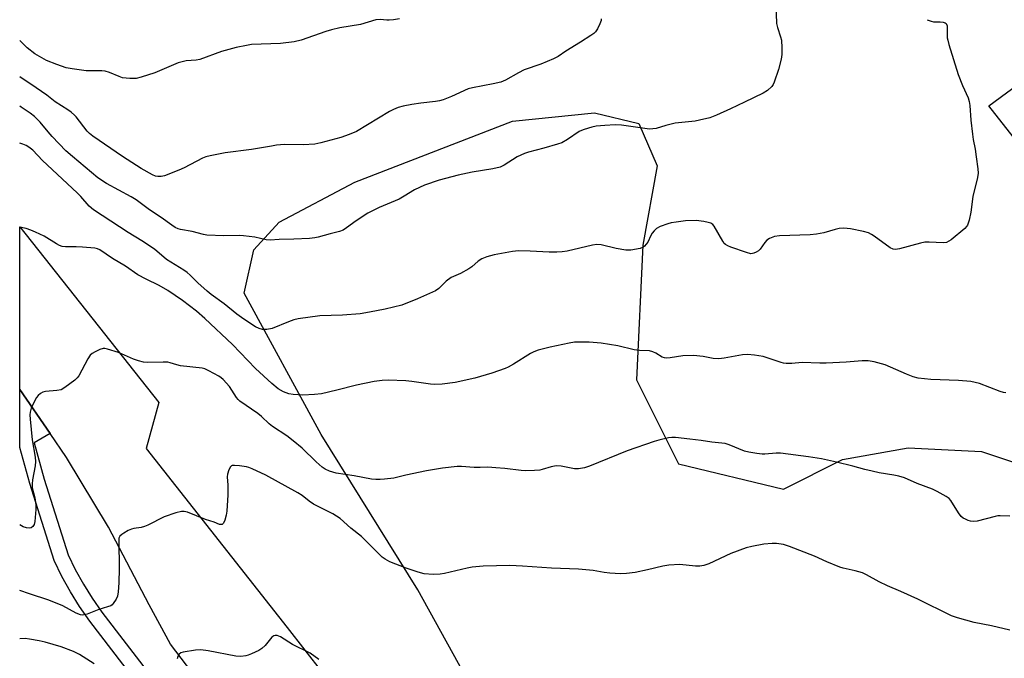
# Model space of a CAD drawing. Units: inches. Extents: x 1255770 to 1261770, y 577450 to 581451.
# Drawn here: x 1255770 to 1256095, y 578633 to 578844 of the extents above; entities that cross this region are included whole.
import ezdxf

# ---------------------------------------------------------------- set-up
doc = ezdxf.new("R2010")
doc.units = ezdxf.units.IN
doc.header["$MEASUREMENT"] = 0
for name, color, linetype in [('NTRL-Trees', 3, 'Continuous'), ('TRANS-Road', 130, 'Continuous'), ('TRANS-Street Sidewalk', 7, 'Continuous'), ('Undefined', 1, 'Continuous')]:
    doc.layers.add(name, color=color, linetype=linetype)

msp = doc.modelspace()

# ---------------------------------------------------------------- linework, layer by layer
at = {"layer": 'NTRL-Trees'}
msp.add_lwpolyline([(1255941.71, 578582.76), (1255901.43, 578655.68), (1255869.49, 578707.07), (1255844.06, 578753.68), (1255847.21, 578768.06), (1255855.6, 578777.21), (1255880.6, 578790.4), (1255932.68, 578810.54), (1255959.77, 578813.32), (1255974.5, 578809.75), (1255980.52, 578795.85), (1255975.74, 578769.57), (1255973.66, 578725.12), (1255987.54, 578697.35), (1256022.27, 578689.01), (1256041.71, 578698.73), (1256063.5, 578702.58), (1256087.75, 578701.44), (1256112.54, 578693.18)], dxfattribs=at)
at = {"layer": 'TRANS-Road'}
for points in [[(1256104.27, 578797.71), (1256090.17, 578815.67), (1256121.01, 578838.26)], [(1255831.7, 578622), (1255819.67, 578637.75), (1255812.61, 578650.74), (1255799.14, 578676.41), (1255785.32, 578699.49), (1255779.86, 578707.4), (1255769.83, 578721.95), (1255769.83, 578775.69), (1255815.86, 578717.61), (1255811.57, 578702.4), (1255858.23, 578643.24), (1255887.46, 578605.88)]]:
    msp.add_lwpolyline(points, dxfattribs=at)
at = {"layer": 'TRANS-Street Sidewalk'}
msp.add_lwpolyline([(1255840.22, 578583.84), (1255792.96, 578645.42), (1255789.64, 578650.17), (1255786.57, 578655.09), (1255783.76, 578660.17), (1255781.21, 578665.37), (1255773.13, 578690.84), (1255769.83, 578702.69), (1255769.83, 578721.95), (1255779.86, 578707.4), (1255774.56, 578704.24), (1255777.9, 578692.26), (1255785.84, 578667.23), (1255788.17, 578662.47), (1255790.86, 578657.62), (1255793.8, 578652.92), (1255796.98, 578648.36), (1255823.25, 578614.13)], dxfattribs=at)
at = {"layer": 'Undefined'}
for points, elevation in [([(1255962.04, 578844.34), (1255961.97, 578843.79), (1255961.56, 578842.7), (1255960.75, 578841.11), (1255960.11, 578840.12), (1255959.52, 578839.51), (1255958.6, 578838.83), (1255955.21, 578836.61), (1255950.33, 578833.66), (1255947.82, 578831.94), (1255946.29, 578831.11), (1255942.06, 578829.34), (1255936.54, 578827.49), (1255934.72, 578826.57), (1255930.38, 578824.14), (1255928.8, 578823.45), (1255926.34, 578822.85), (1255919.43, 578821.55), (1255918.01, 578821.2), (1255912.49, 578818.75), (1255909.74, 578817.63), (1255908.62, 578817.26), (1255907.22, 578817.02), (1255902.36, 578816.49), (1255899.41, 578816.07), (1255896.53, 578815.5), (1255894.86, 578815.02), (1255893.31, 578814.39), (1255892.02, 578813.73), (1255881.12, 578807.16), (1255878.71, 578806.12), (1255875.94, 578805.15), (1255869.3, 578803.38), (1255867.37, 578802.97), (1255863.53, 578802.73), (1255857.31, 578802.8), (1255854.75, 578802.58), (1255853.04, 578802.34), (1255846.44, 578801.14), (1255837.77, 578800.1), (1255832.8, 578799.11), (1255831.36, 578798.77), (1255830.26, 578798.37), (1255824.21, 578795.13), (1255822.45, 578794.33), (1255817.63, 578792.52), (1255816.54, 578792.31), (1255815.45, 578792.27), (1255814.67, 578792.42), (1255813.67, 578792.8), (1255809.96, 578794.96), (1255803.79, 578798.88), (1255793.99, 578805.59), (1255792.9, 578806.47), (1255792.13, 578807.21), (1255788.51, 578811.96), (1255787.93, 578812.59), (1255786.86, 578813.51), (1255785.72, 578814.35), (1255781.6, 578816.91), (1255778.74, 578819.12), (1255775.27, 578821.61), (1255769.83, 578825.18)], 600), ([(1255895.31, 578844.38), (1255893.36, 578844.05), (1255891.95, 578843.89), (1255891.12, 578843.9), (1255888.95, 578844.16), (1255887.54, 578844.02), (1255882.42, 578842.52), (1255875.67, 578841.38), (1255872.9, 578840.71), (1255870.99, 578840.16), (1255862.85, 578837.35), (1255860.55, 578836.78), (1255856.03, 578836.23), (1255846.46, 578835.83), (1255844.77, 578835.57), (1255841.42, 578834.89), (1255836.52, 578833.52), (1255829.33, 578830.9), (1255828.15, 578830.69), (1255824.88, 578830.46), (1255822.2, 578829.82), (1255820.61, 578829.22), (1255814.52, 578826.54), (1255810.01, 578825.06), (1255808.3, 578824.64), (1255806.22, 578824.63), (1255803.85, 578824.89), (1255802.73, 578825.27), (1255799.49, 578826.66), (1255798.11, 578827.06), (1255796.97, 578827.13), (1255791.77, 578827.16), (1255787.19, 578827.81), (1255785.2, 578828.21), (1255782.11, 578829.27), (1255778.69, 578830.65), (1255776.34, 578831.87), (1255774.86, 578832.82), (1255772.33, 578834.78), (1255769.84, 578837.15)], 602)]:
    msp.add_lwpolyline(points, dxfattribs=dict(at, elevation=elevation))
for points in [[(1256019.73, 578849.34, 598), (1256019.95, 578842.86, 598), (1256020.23, 578841.53, 598), (1256021.32, 578838.47, 598), (1256021.6, 578837.35, 598), (1256021.75, 578834.8, 598), (1256021.72, 578832.54, 598), (1256021.45, 578831.08, 598), (1256020.57, 578827.62, 598), (1256019.16, 578823.46, 598), (1256018.81, 578822.67, 598), (1256018.35, 578821.99, 598), (1256017.01, 578820.66, 598), (1256015.54, 578819.78, 598), (1256009.32, 578816.8, 598), (1256004.72, 578814.62, 598), (1256000.11, 578812.57, 598), (1255997.91, 578811.7, 598), (1255994.53, 578810.84, 598), (1255993.1, 578810.6, 598), (1255986.43, 578809.85, 598), (1255983.39, 578809.14, 598), (1255980.14, 578808.18, 598), (1255979.06, 578807.97, 598), (1255977.93, 578807.96, 598), (1255976.47, 578808.1, 598), (1255968.72, 578809.19, 598), (1255966.67, 578809.33, 598), (1255963.18, 578809.14, 598), (1255960.37, 578808.85, 598), (1255958.93, 578808.54, 598), (1255956.36, 578807.82, 598), (1255955.54, 578807.5, 598), (1255954.78, 578807.09, 598), (1255950.91, 578804.52, 598), (1255948.96, 578803.43, 598), (1255947.59, 578802.93, 598), (1255943.08, 578801.6, 598), (1255938, 578800.33, 598), (1255936.62, 578799.88, 598), (1255934.25, 578798.78, 598), (1255929.95, 578796.04, 598), (1255928.66, 578795.4, 598), (1255926.18, 578794.81, 598), (1255919.31, 578793.65, 598), (1255914.79, 578792.72, 598), (1255908.47, 578791.05, 598), (1255903.62, 578789.44, 598), (1255900.32, 578787.85, 598), (1255896.93, 578785.73, 598), (1255895.27, 578784.81, 598), (1255888.65, 578782.02, 598), (1255884.9, 578780.21, 598), (1255881.03, 578777.67, 598), (1255877.86, 578775.27, 598), (1255876.71, 578774.56, 598), (1255875.5, 578774.12, 598), (1255872.42, 578773.36, 598), (1255868.47, 578772.22, 598), (1255867.33, 578771.98, 598), (1255865.61, 578771.82, 598), (1255860.39, 578771.55, 598), (1255855.53, 578771.47, 598), (1255852.65, 578771.23, 598), (1255851.26, 578771.39, 598), (1255847.53, 578772.2, 598), (1255843.8, 578772.66, 598), (1255842.36, 578772.73, 598), (1255837.24, 578772.72, 598), (1255831.69, 578772.9, 598), (1255830.54, 578773.11, 598), (1255826.83, 578774.1, 598), (1255822.97, 578774.73, 598), (1255822.21, 578774.96, 598), (1255821.26, 578775.38, 598), (1255820.06, 578776.15, 598), (1255816.55, 578778.78, 598), (1255812.69, 578781.3, 598), (1255809.69, 578783.59, 598), (1255808.33, 578784.52, 598), (1255806.62, 578785.55, 598), (1255798.56, 578789.93, 598), (1255795.68, 578791.88, 598), (1255787.23, 578798.92, 598), (1255785.08, 578800.8, 598), (1255780.57, 578805.46, 598), (1255779.22, 578806.98, 598), (1255776.57, 578810.22, 598), (1255774.67, 578812.07, 598), (1255773.27, 578813.17, 598), (1255770.33, 578815.18, 598), (1255769.83, 578815.46, 598)], [(1256069.72, 578844.08, 596), (1256071.05, 578843.54, 596), (1256071.87, 578843.39, 596), (1256074.06, 578843.33, 596), (1256074.99, 578843.22, 596), (1256075.64, 578843.01, 596), (1256075.98, 578842.77, 596), (1256076.15, 578842.56, 596), (1256076.31, 578842.09, 596), (1256076.37, 578841.54, 596), (1256076.33, 578839.16, 596), (1256076.4, 578838.12, 596), (1256076.53, 578837.32, 596), (1256076.92, 578835.89, 596), (1256080.01, 578825.97, 596), (1256081.42, 578822.34, 596), (1256083.26, 578818.28, 596), (1256083.67, 578817.02, 596), (1256083.83, 578815.78, 596), (1256084.15, 578810.87, 596), (1256084.68, 578806.22, 596), (1256084.93, 578804.48, 596), (1256085.57, 578801.28, 596), (1256085.97, 578798.77, 596), (1256086.5, 578794.78, 596), (1256086.57, 578793.35, 596), (1256086.34, 578791.92, 596), (1256084.87, 578785.65, 596), (1256084.15, 578780.49, 596), (1256083.61, 578777.86, 596), (1256083.09, 578776.19, 596), (1256082.79, 578775.71, 596), (1256082.2, 578775.1, 596), (1256077.63, 578771.37, 596), (1256076.92, 578770.86, 596), (1256076.18, 578770.49, 596), (1256075.07, 578770.36, 596), (1256070.39, 578770.63, 596), (1256068.97, 578770.56, 596), (1256067.51, 578770.24, 596), (1256060.64, 578768.41, 596), (1256059.24, 578768.17, 596), (1256058.54, 578768.25, 596), (1256057.53, 578768.74, 596), (1256052.26, 578772.52, 596), (1256051.31, 578773.13, 596), (1256050.32, 578773.62, 596), (1256048.68, 578774.09, 596), (1256044.44, 578774.96, 596), (1256042.2, 578775.18, 596), (1256040.67, 578775.14, 596), (1256039.29, 578774.81, 596), (1256035.61, 578773.64, 596), (1256033.16, 578773.2, 596), (1256031.12, 578773.05, 596), (1256020.98, 578772.65, 596), (1256019.24, 578772.42, 596), (1256017.68, 578771.82, 596), (1256016.75, 578771.24, 596), (1256016.06, 578770.47, 596), (1256014.52, 578768.25, 596), (1256013.95, 578767.69, 596), (1256013.24, 578767.25, 596), (1256012.48, 578766.93, 596), (1256011.96, 578766.79, 596), (1256011.42, 578766.77, 596), (1256010.01, 578767.11, 596), (1256004.9, 578768.9, 596), (1256003.81, 578769.33, 596), (1256003.08, 578769.77, 596), (1256002.7, 578770.17, 596), (1256002.22, 578770.86, 596), (1255999.37, 578775.82, 596), (1255998.86, 578776.43, 596), (1255998.19, 578776.85, 596), (1255997.39, 578777.09, 596), (1255995.96, 578777.38, 596), (1255993.37, 578777.74, 596), (1255989.89, 578777.61, 596), (1255986.78, 578777.24, 596), (1255985.11, 578776.96, 596), (1255984, 578776.65, 596), (1255981.53, 578775.73, 596), (1255980.28, 578775.07, 596), (1255979.49, 578774.37, 596), (1255978.81, 578773.56, 596), (1255978.38, 578772.79, 596), (1255977.39, 578770.62, 596), (1255976.92, 578769.9, 596), (1255976.33, 578769.29, 596), (1255975.89, 578768.96, 596), (1255974.89, 578768.53, 596), (1255971.81, 578767.98, 596), (1255970.97, 578767.91, 596), (1255970.12, 578767.94, 596), (1255967.01, 578768.49, 596), (1255961.98, 578769.69, 596), (1255960.57, 578769.81, 596), (1255959.12, 578769.58, 596), (1255950.77, 578767.65, 596), (1255949.08, 578767.39, 596), (1255947.35, 578767.29, 596), (1255944.85, 578767.29, 596), (1255938.53, 578767.63, 596), (1255934.67, 578767.71, 596), (1255932.65, 578767.47, 596), (1255926.64, 578766.42, 596), (1255924.16, 578765.69, 596), (1255922.57, 578765.04, 596), (1255921.36, 578764.25, 596), (1255919.26, 578762.45, 596), (1255918.29, 578761.8, 596), (1255915.46, 578760.25, 596), (1255912.41, 578758.94, 596), (1255910.78, 578757.68, 596), (1255908.33, 578755.25, 596), (1255907.21, 578754.5, 596), (1255901.29, 578751.86, 596), (1255896.1, 578749.77, 596), (1255890.56, 578748.45, 596), (1255885.46, 578747.44, 596), (1255882.39, 578746.93, 596), (1255876.5, 578746.51, 596), (1255868.99, 578746.22, 596), (1255861.82, 578745.21, 596), (1255860.4, 578744.87, 596), (1255858.71, 578744.29, 596), (1255853.22, 578742.04, 596), (1255851.52, 578741.73, 596), (1255850.11, 578741.7, 596), (1255849.02, 578742.01, 596), (1255847.71, 578742.65, 596), (1255843.94, 578745.1, 596), (1255841.59, 578746.74, 596), (1255837.45, 578750.17, 596), (1255833.13, 578753.33, 596), (1255831.75, 578754.43, 596), (1255828.67, 578757.12, 596), (1255826.17, 578759.67, 596), (1255825.18, 578760.55, 596), (1255824.02, 578761.36, 596), (1255818.38, 578764.87, 596), (1255817.44, 578765.58, 596), (1255815.26, 578767.55, 596), (1255814.35, 578768.28, 596), (1255810.18, 578771.01, 596), (1255805.72, 578773.74, 596), (1255794.18, 578781.25, 596), (1255792.8, 578782.48, 596), (1255790.01, 578785.63, 596), (1255788.83, 578786.85, 596), (1255777.34, 578797.58, 596), (1255774.13, 578801, 596), (1255772.88, 578802, 596), (1255771.93, 578802.52, 596), (1255770.9, 578802.93, 596), (1255769.83, 578803.24, 596)], [(1256095.71, 578720.82, 594), (1256094.94, 578720.94, 594), (1256093.84, 578721.28, 594), (1256087.03, 578723.84, 594), (1256084.12, 578724.54, 594), (1256080.06, 578724.89, 594), (1256070.93, 578725.19, 594), (1256066.8, 578725.66, 594), (1256065.12, 578726.14, 594), (1256062.93, 578726.94, 594), (1256055.91, 578730.03, 594), (1256052.22, 578731, 594), (1256050.21, 578731.39, 594), (1256048.31, 578731.4, 594), (1256043, 578730.91, 594), (1256036.33, 578730.62, 594), (1256034.28, 578730.61, 594), (1256028.47, 578730.82, 594), (1256024.96, 578730.53, 594), (1256023.17, 578730.53, 594), (1256022.29, 578730.64, 594), (1256021.44, 578730.87, 594), (1256015.5, 578732.79, 594), (1256012.67, 578733.25, 594), (1256010.39, 578733.49, 594), (1256008.67, 578733.34, 594), (1256002.64, 578732.27, 594), (1256000.91, 578732.06, 594), (1255999.05, 578732.16, 594), (1255995.68, 578732.81, 594), (1255992.52, 578733.14, 594), (1255989.04, 578733.01, 594), (1255984.81, 578732.32, 594), (1255983.69, 578732.26, 594), (1255982.93, 578732.37, 594), (1255982.19, 578732.61, 594), (1255980.03, 578733.92, 594), (1255979.04, 578734.34, 594), (1255978.01, 578734.63, 594), (1255974.66, 578734.82, 594), (1255972.93, 578735.02, 594), (1255967.54, 578736.3, 594), (1255961.97, 578737.17, 594), (1255958.08, 578737.5, 594), (1255954.58, 578737.55, 594), (1255953.13, 578737.49, 594), (1255951.42, 578737.22, 594), (1255945.15, 578735.92, 594), (1255941.15, 578734.88, 594), (1255939.76, 578734.36, 594), (1255938.69, 578733.85, 594), (1255933.03, 578730.23, 594), (1255931.27, 578729.24, 594), (1255930.22, 578728.79, 594), (1255925.83, 578727.29, 594), (1255920.23, 578725.67, 594), (1255913.77, 578724.26, 594), (1255909.46, 578723.62, 594), (1255906.97, 578723.54, 594), (1255905.54, 578723.66, 594), (1255899.39, 578724.56, 594), (1255897.41, 578724.77, 594), (1255891.62, 578724.97, 594), (1255889.58, 578724.93, 594), (1255886.94, 578724.52, 594), (1255881.12, 578723.29, 594), (1255874.65, 578721.63, 594), (1255869.54, 578720.48, 594), (1255867.22, 578720.21, 594), (1255863.4, 578720, 594), (1255860.2, 578720.21, 594), (1255858.77, 578720.44, 594), (1255856.97, 578721.15, 594), (1255855.28, 578722.12, 594), (1255853.17, 578723.87, 594), (1255847.71, 578728.89, 594), (1255840.2, 578736.77, 594), (1255831.06, 578745.37, 594), (1255828.23, 578747.82, 594), (1255823.63, 578751.3, 594), (1255818.74, 578754.65, 594), (1255815.96, 578756.25, 594), (1255811.67, 578758.33, 594), (1255808.92, 578759.82, 594), (1255804.8, 578762.62, 594), (1255800.46, 578765.16, 594), (1255796.35, 578768.05, 594), (1255795.55, 578768.38, 594), (1255794.7, 578768.56, 594), (1255790.57, 578768.97, 594), (1255788.5, 578769.08, 594), (1255784.97, 578768.99, 594), (1255783.83, 578769.15, 594), (1255783.02, 578769.46, 594), (1255781.96, 578770.01, 594), (1255777.88, 578772.55, 594), (1255775.02, 578773.93, 594), (1255773.48, 578774.58, 594), (1255771.95, 578775.05, 594), (1255769.83, 578775.57, 594)], [(1256097.04, 578680.02, 592), (1256093.9, 578680.17, 592), (1256093.05, 578680.12, 592), (1256092.2, 578679.97, 592), (1256086.26, 578678.4, 592), (1256085.15, 578678.33, 592), (1256084.06, 578678.43, 592), (1256083.24, 578678.66, 592), (1256082.44, 578679.01, 592), (1256081.69, 578679.43, 592), (1256081.01, 578679.98, 592), (1256080.1, 578681.11, 592), (1256077.56, 578685.26, 592), (1256076.98, 578685.87, 592), (1256076.06, 578686.52, 592), (1256073.08, 578688.24, 592), (1256071.55, 578689.02, 592), (1256066.46, 578690.88, 592), (1256062.23, 578692.67, 592), (1256060.41, 578693.26, 592), (1256058.74, 578693.62, 592), (1256053.84, 578694.41, 592), (1256051.6, 578694.88, 592), (1256049.09, 578695.46, 592), (1256045.13, 578696.59, 592), (1256039.73, 578697.94, 592), (1256034.79, 578698.99, 592), (1256030.51, 578699.67, 592), (1256021.25, 578700.86, 592), (1256019.86, 578700.87, 592), (1256016.12, 578700.52, 592), (1256015.25, 578700.55, 592), (1256013.47, 578700.77, 592), (1256010.82, 578701.18, 592), (1256009.38, 578701.52, 592), (1256004.33, 578703.65, 592), (1256002.97, 578704.08, 592), (1255998.62, 578704.55, 592), (1255995.01, 578705.07, 592), (1255991.26, 578705.47, 592), (1255986.56, 578706.1, 592), (1255985.4, 578706.09, 592), (1255984.24, 578705.89, 592), (1255981.04, 578705.13, 592), (1255979.55, 578704.7, 592), (1255970.62, 578701.59, 592), (1255958.16, 578696.59, 592), (1255956.48, 578696.07, 592), (1255954.51, 578695.7, 592), (1255953.13, 578695.74, 592), (1255948.83, 578696.53, 592), (1255947.4, 578696.67, 592), (1255946.59, 578696.59, 592), (1255945.51, 578696.38, 592), (1255942.52, 578695.46, 592), (1255941.68, 578695.28, 592), (1255939.94, 578695.12, 592), (1255937.02, 578695.02, 592), (1255935.58, 578695.13, 592), (1255930.14, 578695.83, 592), (1255927.2, 578696.06, 592), (1255924.54, 578696.19, 592), (1255921.97, 578696.11, 592), (1255920.05, 578696.14, 592), (1255915.8, 578696.48, 592), (1255914.38, 578696.51, 592), (1255909.56, 578695.89, 592), (1255904.27, 578695, 592), (1255897.4, 578693.62, 592), (1255893.5, 578692.66, 592), (1255890.41, 578692.25, 592), (1255889, 578692.13, 592), (1255887.54, 578692.16, 592), (1255886.08, 578692.3, 592), (1255880.38, 578693.43, 592), (1255874.38, 578694.27, 592), (1255873.26, 578694.54, 592), (1255872.16, 578694.96, 592), (1255870.83, 578695.58, 592), (1255869.83, 578696.21, 592), (1255867.81, 578697.97, 592), (1255863.23, 578702.51, 592), (1255860.25, 578704.97, 592), (1255858.16, 578706.57, 592), (1255853.37, 578709.67, 592), (1255852.27, 578710.58, 592), (1255849.75, 578712.94, 592), (1255848.54, 578713.95, 592), (1255842.57, 578718.08, 592), (1255841.98, 578718.61, 592), (1255841.48, 578719.23, 592), (1255839.12, 578722.9, 592), (1255837.03, 578725.21, 592), (1255836.4, 578725.77, 592), (1255835.67, 578726.26, 592), (1255832.3, 578728.11, 592), (1255830.98, 578728.74, 592), (1255830.15, 578728.96, 592), (1255822.93, 578729.76, 592), (1255821.8, 578730.04, 592), (1255819.58, 578730.76, 592), (1255818.74, 578730.93, 592), (1255817.26, 578730.97, 592), (1255812.2, 578730.79, 592), (1255810.75, 578730.94, 592), (1255809.07, 578731.38, 592), (1255807.42, 578731.92, 592), (1255803.51, 578733.71, 592), (1255802.43, 578734.13, 592), (1255798.8, 578735.24, 592), (1255797.96, 578735.41, 592), (1255797.41, 578735.43, 592), (1255796.33, 578735.14, 592), (1255794.75, 578734.4, 592), (1255793.75, 578733.82, 592), (1255793.13, 578733.27, 592), (1255792.36, 578732.08, 592), (1255789.33, 578726.45, 592), (1255788.82, 578725.75, 592), (1255788, 578724.97, 592), (1255784.77, 578722.52, 592), (1255783.55, 578721.82, 592), (1255782.14, 578721.53, 592), (1255778.31, 578721.2, 592), (1255777.47, 578720.99, 592), (1255776.75, 578720.62, 592), (1255775.89, 578719.95, 592), (1255775.39, 578719.3, 592), (1255774.72, 578718.05, 592), (1255773.64, 578715.72, 592), (1255773.26, 578714.36, 592), (1255773.21, 578713.54, 592), (1255773.27, 578712.14, 592), (1255773.97, 578705.32, 592), (1255774.94, 578699.54, 592), (1255775.07, 578698.09, 592), (1255774.91, 578696.66, 592), (1255774.03, 578692.08, 592), (1255773.89, 578690.73, 592), (1255773.99, 578689.39, 592), (1255774.85, 578686.12, 592), (1255775.16, 578683.84, 592), (1255775.12, 578682.26, 592), (1255774.81, 578678.29, 592), (1255774.59, 578677.3, 592), (1255774.21, 578676.62, 592), (1255773.61, 578676.17, 592), (1255773.11, 578676.08, 592), (1255772.03, 578676.2, 592), (1255770.99, 578676.54, 592), (1255769.86, 578677.19, 592), (1255769.82, 578677.21, 592)], [(1256097.02, 578642.4, 590), (1256091.03, 578643.83, 590), (1256085.32, 578644.97, 590), (1256079.73, 578646.5, 590), (1256077.83, 578647.15, 590), (1256066.7, 578652.65, 590), (1256061.01, 578655.17, 590), (1256056.62, 578656.99, 590), (1256053.86, 578658.36, 590), (1256049.69, 578660.64, 590), (1256048.37, 578661.28, 590), (1256045.95, 578662.01, 590), (1256041.99, 578662.93, 590), (1256040.87, 578663.26, 590), (1256036.55, 578665, 590), (1256032.49, 578666.88, 590), (1256024.23, 578670.06, 590), (1256022.28, 578670.7, 590), (1256019.95, 578671.04, 590), (1256018.46, 578671.03, 590), (1256015.78, 578670.78, 590), (1256011.84, 578670.02, 590), (1256009.89, 578669.57, 590), (1256004.87, 578667.7, 590), (1255997.56, 578664.36, 590), (1255995.92, 578663.81, 590), (1255994.57, 578663.59, 590), (1255993.21, 578663.5, 590), (1255987.97, 578664.11, 590), (1255984.39, 578663.85, 590), (1255982.34, 578663.55, 590), (1255977.28, 578662.33, 590), (1255973.21, 578661.45, 590), (1255970.37, 578661.08, 590), (1255968.38, 578660.99, 590), (1255964.81, 578661.27, 590), (1255963.04, 578661.47, 590), (1255959.37, 578662.06, 590), (1255954.53, 578662.57, 590), (1255945.57, 578662.9, 590), (1255936.04, 578663.57, 590), (1255931.76, 578663.75, 590), (1255923.02, 578663.49, 590), (1255919.39, 578663.22, 590), (1255917.68, 578662.91, 590), (1255910.22, 578661.12, 590), (1255908.84, 578660.86, 590), (1255906.46, 578660.83, 590), (1255903.5, 578661.03, 590), (1255901.5, 578661.58, 590), (1255897.54, 578662.89, 590), (1255892.18, 578665.01, 590), (1255890.61, 578665.81, 590), (1255889.66, 578666.49, 590), (1255888.81, 578667.27, 590), (1255882.78, 578673.33, 590), (1255879.27, 578676.13, 590), (1255875.71, 578679.23, 590), (1255873.33, 578680.78, 590), (1255866.93, 578684.01, 590), (1255865.46, 578685.04, 590), (1255863.23, 578686.84, 590), (1255861.76, 578687.76, 590), (1255851.17, 578693.57, 590), (1255846.67, 578695.65, 590), (1255845.59, 578696.08, 590), (1255844.76, 578696.3, 590), (1255842.48, 578696.66, 590), (1255840.79, 578696.83, 590), (1255840.04, 578696.75, 590), (1255839.83, 578696.66, 590), (1255839.47, 578696.33, 590), (1255838.95, 578695.35, 590), (1255838.49, 578693.95, 590), (1255838.41, 578693.1, 590), (1255838.58, 578690.26, 590), (1255838.57, 578687.08, 590), (1255838.3, 578681.71, 590), (1255838.1, 578680.37, 590), (1255837.62, 578678.75, 590), (1255837.22, 578677.79, 590), (1255836.79, 578677.32, 590), (1255836.38, 578677.26, 590), (1255835.89, 578677.35, 590), (1255834.09, 578678.1, 590), (1255831.19, 578678.99, 590), (1255825.25, 578681.33, 590), (1255824.18, 578681.6, 590), (1255823.35, 578681.59, 590), (1255821.41, 578681.11, 590), (1255817.54, 578679.89, 590), (1255812.13, 578677.07, 590), (1255811.08, 578676.6, 590), (1255809.94, 578676.33, 590), (1255807.57, 578676.01, 590), (1255806.74, 578675.77, 590), (1255805.72, 578675.29, 590), (1255804.23, 578674.43, 590), (1255803.53, 578673.97, 590), (1255802.95, 578673.44, 590), (1255802.64, 578672.74, 590), (1255802.56, 578671.9, 590), (1255802.74, 578662.73, 590), (1255802.62, 578657.99, 590), (1255802.37, 578655.08, 590), (1255802.12, 578653.66, 590), (1255801.69, 578652.61, 590), (1255800.76, 578651.19, 590), (1255800.39, 578650.78, 590), (1255799.94, 578650.46, 590), (1255798.87, 578650.05, 590), (1255795.99, 578649.24, 590), (1255792.09, 578647.68, 590), (1255790.98, 578647.41, 590), (1255790.43, 578647.38, 590), (1255789.95, 578647.45, 590), (1255788.5, 578648.02, 590), (1255784.09, 578650.45, 590), (1255779.47, 578652.28, 590), (1255773.11, 578654.36, 590), (1255769.82, 578655.53, 590)], [(1255794.38, 578631.22, 588), (1255789.6, 578634.34, 588), (1255787.57, 578635.39, 588), (1255783.56, 578636.92, 588), (1255778.23, 578638.43, 588), (1255776.23, 578638.88, 588), (1255773.02, 578639.46, 588), (1255771.61, 578639.63, 588), (1255769.82, 578639.53, 588)], [(1255868.73, 578632.71, 588), (1255865.77, 578634.75, 588), (1255860.02, 578637.66, 588), (1255855.99, 578640.19, 588), (1255854.93, 578640.62, 588), (1255854.22, 578640.67, 588), (1255853.78, 578640.56, 588), (1255853.14, 578640.08, 588), (1255850.95, 578637.29, 588), (1255849.9, 578636.32, 588), (1255848.88, 578635.72, 588), (1255846.46, 578634.56, 588), (1255845.37, 578634.1, 588), (1255844.54, 578633.87, 588), (1255842.91, 578633.73, 588), (1255841.23, 578633.82, 588), (1255832.06, 578635.58, 588), (1255829.7, 578635.91, 588), (1255827.95, 578635.78, 588), (1255823.9, 578635.09, 588), (1255823.11, 578634.85, 588), (1255822.51, 578634.41, 588), (1255822.13, 578633.74, 588), (1255821.84, 578632.96, 588)]]:
    msp.add_polyline3d(points, dxfattribs=at)

doc.saveas('drawing.dxf')
